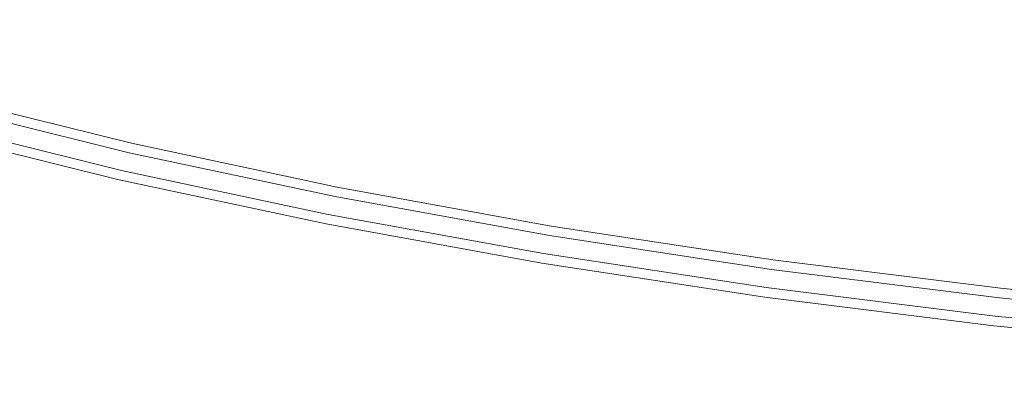
# Model space of a CAD drawing. Units: millimetres. Extents: x -669 to 400, y -227 to 402.
# Drawn here: x 283 to 303, y 236 to 244 of the extents above; entities that cross this region are included whole.
import ezdxf

# ---------------------------------------------------------------- set-up
doc = ezdxf.new("R2010")
doc.units = ezdxf.units.MM
doc.layers.add('AXIS_Sectional-View', color=7, linetype='Continuous')

msp = doc.modelspace()

# ---------------------------------------------------------------- linework, layer by layer
at = {"layer": 'AXIS_Sectional-View', "color": 7, "linetype": 'Continuous', "lineweight": 13}
for p, q in [((285.104, 241.095), (281.03, 242.106)), ((285.058, 240.899), (280.98, 241.911)), ((284.898, 240.531), (280.803, 241.547))]:
    msp.add_line(p, q, dxfattribs=at)
for points in [[(284.853, 240.335), (280.754, 241.351), (276.87, 242.463), (273.22, 243.663)], [(332.944, 236.973), (327.922, 236.862), (322.89, 236.87), (317.871, 236.997), (312.89, 237.242), (307.971, 237.605), (303.136, 238.083), (298.41, 238.674), (293.815, 239.375), (289.372, 240.184), (285.104, 241.095)], [(293.779, 239.177), (289.332, 239.987), (285.058, 240.899)], [(293.653, 238.803), (289.188, 239.615), (284.898, 240.531)], [(293.618, 238.604), (289.148, 239.418), (284.853, 240.335)], [(332.952, 236.772), (327.925, 236.661), (322.887, 236.669), (317.863, 236.796), (312.876, 237.042), (307.951, 237.405), (303.111, 237.883), (298.38, 238.475), (293.779, 239.177)], [(317.831, 236.412), (312.825, 236.659), (307.881, 237.023), (303.022, 237.503), (298.272, 238.098), (293.653, 238.803)], [(317.823, 236.211), (312.811, 236.458), (307.861, 236.822), (302.997, 237.303), (298.242, 237.898), (293.618, 238.604)]]:
    msp.add_lwpolyline(points, dxfattribs=at)

doc.saveas('drawing.dxf')
